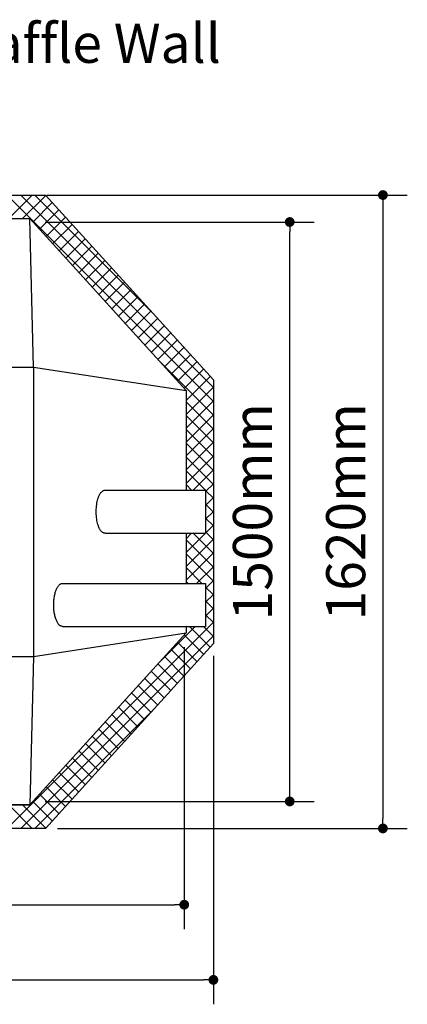
# Model space of a CAD drawing. Extents: x 4 to 292, y 3 to 206.
# Drawn here: x 204 to 224, y 50 to 100 of the extents above; entities that cross this region are included whole.
import ezdxf

# ---------------------------------------------------------------- set-up
doc = ezdxf.new("R2010")
doc.units = 0
doc.layers.get('0').update_dxf_attribs({"linetype": 'CONTINUOUS'})
doc.layers.get('Defpoints').update_dxf_attribs({"linetype": 'CONTINUOUS'})
doc.styles.get("Standard").update_dxf_attribs({"font": 'ARIAL.TTF', "height": 2})
doc.dimstyles.get("Standard").update_dxf_attribs({"dimtxt": 0.18, "dimasz": 0.18, "dimexe": 0.18, "dimexo": 0.0625, "dimgap": 0.09, "dimtad": 0, "dimtih": 1, "dimtoh": 1, "dimdec": 4, "dimzin": 0, "dimdsep": 46, "dimtxsty": 'Standard', "dimcen": 0.09, "dimadec": 0, "dimazin": 0, "dimtfac": 1, "dimtdec": 4, "dimtofl": 0, "dimtmove": 0, "dimatfit": 0, "dimfxl": 1, "dimtolj": 1, "dimtzin": 0, "dimarcsym": 0})

# ---------------------------------------------------------------- blocks, each defined once
blk = doc.blocks.new('_Dot')
at = {"color": 0, "linetype": 'ByBlock', "lineweight": -2}
blk.add_line((-0.5, 0), (-1, 0), dxfattribs=at)
at = {"color": 0, "linetype": 'ByBlock', "const_width": 0.5}
blk.add_lwpolyline([(-0.25, 0, 1), (0.25, 0, 1)], format="xyb", close=True, dxfattribs=at)
blk = doc.blocks.new('*D20')
at = {"color": 0, "lineweight": -2}
for p, q in [((178.856, 68.025), (178.856, 53.6)), ((212.672, 68.025), (212.672, 53.6)), ((179.356, 54.85), (212.172, 54.85))]:
    blk.add_line(p, q, dxfattribs=at)
at = {"layer": 'Defpoints', "color": 0}
for p in [(178.856, 68.65), (212.672, 68.65), (212.672, 54.85)]:
    blk.add_point(p, dxfattribs=at)
at = {"color": 0, "lineweight": -2, "xscale": 0.5, "yscale": 0.5, "zscale": 0.5, "rotation": 180}
blk.add_blockref('_Dot', (178.856, 54.85), dxfattribs=at)
at = {"color": 0, "lineweight": -2, "xscale": 0.5, "yscale": 0.5, "zscale": 0.5}
blk.add_blockref('_Dot', (212.672, 54.85), dxfattribs=at)
at = {"color": 0, "insert": (195.764, 56.496), "char_height": 2, "attachment_point": 5}
blk.add_mtext('1700mm', dxfattribs=at)
blk = doc.blocks.new('*D21')
at = {"color": 0, "lineweight": -2}
for p, q in [((177.364, 67.585), (177.364, 49.754)), ((214.164, 67.585), (214.164, 49.754)), ((177.864, 51.004), (213.664, 51.004))]:
    blk.add_line(p, q, dxfattribs=at)
at = {"layer": 'Defpoints', "color": 0}
for p in [(177.364, 68.21), (214.164, 68.21), (214.164, 51.004)]:
    blk.add_point(p, dxfattribs=at)
at = {"color": 0, "lineweight": -2, "xscale": 0.5, "yscale": 0.5, "zscale": 0.5, "rotation": 180}
blk.add_blockref('_Dot', (177.364, 51.004), dxfattribs=at)
at = {"color": 0, "lineweight": -2, "xscale": 0.5, "yscale": 0.5, "zscale": 0.5}
blk.add_blockref('_Dot', (214.164, 51.004), dxfattribs=at)
at = {"color": 0, "insert": (195.764, 52.65), "char_height": 2, "attachment_point": 5}
blk.add_mtext('1840mm', dxfattribs=at)
blk = doc.blocks.new('*D22')
at = {"color": 0, "lineweight": -2}
for p, q in [((205.552, 89.771), (219.322, 89.771)), ((218.072, 60.631), (218.072, 89.271)), ((205.552, 60.131), (219.322, 60.131))]:
    blk.add_line(p, q, dxfattribs=at)
at = {"layer": 'Defpoints', "color": 0}
for p in [(204.927, 89.771), (218.072, 89.771), (204.927, 60.131)]:
    blk.add_point(p, dxfattribs=at)
at = {"color": 0, "lineweight": -2, "xscale": 0.5, "yscale": 0.5, "zscale": 0.5}
for p, rotation in [((218.072, 89.771), 90), ((218.072, 60.131), 270)]:
    blk.add_blockref('_Dot', p, dxfattribs=dict(at, rotation=rotation))
at = {"color": 0, "insert": (216.426, 74.951), "char_height": 2, "attachment_point": 5, "rotation": 90}
blk.add_mtext('1500mm', dxfattribs=at)
blk = doc.blocks.new('*D23')
at = {"color": 0, "lineweight": -2}
for p, q in [((205.645, 91.151), (224.093, 91.151)), ((222.843, 90.651), (222.843, 59.251)), ((206.19, 58.751), (224.093, 58.751))]:
    blk.add_line(p, q, dxfattribs=at)
at = {"layer": 'Defpoints', "color": 0}
for p in [(205.02, 91.151), (205.565, 58.751), (222.843, 58.751)]:
    blk.add_point(p, dxfattribs=at)
at = {"color": 0, "lineweight": -2, "xscale": 0.5, "yscale": 0.5, "zscale": 0.5}
for p, rotation in [((222.843, 91.151), 90), ((222.843, 58.751), 270)]:
    blk.add_blockref('_Dot', p, dxfattribs=dict(at, rotation=rotation))
at = {"color": 0, "insert": (221.197, 74.951), "char_height": 2, "attachment_point": 5, "rotation": 90}
blk.add_mtext('1620mm', dxfattribs=at)

msp = doc.modelspace()

# ---------------------------------------------------------------- linework, layer by layer
at = {"color": 7, "ltscale": 0.490057}
for p, q in [((185.963, 91.151), (205.565, 91.151)), ((185.963, 91.151), (205.565, 91.151)), ((205.565, 58.751), (185.963, 58.751)), ((205.565, 58.751), (185.963, 58.751))]:
    msp.add_line(p, q, dxfattribs=at)
at = {"color": 7, "ltscale": 0.373295}
for p, q in [((203.605, 91.151), (214.164, 80.593)), ((203.605, 58.751), (214.164, 69.309))]:
    msp.add_line(p, q, dxfattribs=at)
at = {"color": 7, "ltscale": 0.042427}
for p, q in [((203.693, 89.951), (204.893, 91.151)), ((203.693, 59.951), (204.893, 58.751))]:
    msp.add_line(p, q, dxfattribs=at)
at = {"color": 7, "ltscale": 0.348295}
for p, q in [((204.313, 91.151), (214.164, 81.3)), ((204.313, 58.751), (214.164, 68.602))]:
    msp.add_line(p, q, dxfattribs=at)
at = {"color": 7, "ltscale": 0.04178}
for p, q in [((204.4, 89.951), (205.582, 91.133)), ((204.4, 59.951), (205.582, 58.769))]:
    msp.add_line(p, q, dxfattribs=at)
at = {"color": 7, "ltscale": 0.03504}
for p, q in [((204.927, 89.771), (205.918, 90.762)), ((205.264, 89.401), (206.255, 90.392)), ((205.601, 89.031), (206.592, 90.022)), ((205.937, 88.66), (206.928, 89.651)), ((206.274, 88.29), (207.265, 89.281)), ((206.611, 87.919), (207.602, 88.91)), ((206.948, 87.549), (207.939, 88.54)), ((207.621, 86.808), (208.612, 87.799)), ((207.958, 86.438), (208.949, 87.429)), ((208.294, 86.067), (209.286, 87.059)), ((208.631, 85.697), (209.622, 86.688)), ((208.968, 85.327), (209.959, 86.318)), ((209.305, 84.956), (210.296, 85.947)), ((209.641, 84.586), (210.632, 85.577)), ((209.978, 84.216), (210.969, 85.207)), ((210.651, 83.475), (211.643, 84.466)), ((210.988, 83.104), (211.979, 84.095)), ((211.325, 82.734), (212.316, 83.725)), ((211.662, 82.364), (212.653, 83.355)), ((211.998, 81.993), (212.989, 82.984)), ((212.335, 81.623), (213.326, 82.614)), ((212.672, 81.252), (213.663, 82.243)), ((212.672, 68.65), (213.663, 67.659)), ((212.335, 68.279), (213.326, 67.288)), ((211.662, 67.539), (212.653, 66.548)), ((211.998, 67.909), (212.989, 66.918)), ((211.325, 67.168), (212.316, 66.177)), ((210.988, 66.798), (211.979, 65.807)), ((210.651, 66.427), (211.643, 65.436)), ((209.978, 65.687), (210.969, 64.696)), ((209.641, 65.316), (210.632, 64.325)), ((208.968, 64.576), (209.959, 63.584)), ((209.305, 64.946), (210.296, 63.955)), ((208.631, 64.205), (209.622, 63.214)), ((207.958, 63.464), (208.949, 62.473)), ((208.294, 63.835), (209.286, 62.844)), ((207.621, 63.094), (208.612, 62.103)), ((206.611, 61.983), (207.602, 60.992)), ((206.948, 62.353), (207.939, 61.362)), ((206.274, 61.612), (207.265, 60.621)), ((205.937, 61.242), (206.928, 60.251)), ((205.264, 60.501), (206.255, 59.51)), ((205.601, 60.872), (206.592, 59.881)), ((204.927, 60.131), (205.918, 59.14))]:
    msp.add_line(p, q, dxfattribs=at)
at = {"color": 7, "ltscale": 0.212069}
for p, q in [((205.02, 91.151), (211.018, 85.153)), ((205.02, 58.751), (211.018, 64.749))]:
    msp.add_line(p, q, dxfattribs=at)
at = {"color": 7, "ltscale": 0.319578}
for p, q in [((214.164, 81.692), (205.565, 91.151)), ((214.164, 81.692), (205.565, 91.151)), ((214.164, 68.21), (205.565, 58.751)), ((214.164, 68.21), (205.565, 58.751))]:
    msp.add_line(p, q, dxfattribs=at)
at = {"color": 7, "ltscale": 0.45}
for p, q in [((186.764, 89.951), (204.764, 89.951)), ((186.764, 89.951), (204.764, 89.951)), ((204.764, 59.951), (186.764, 59.951)), ((186.764, 59.951), (204.764, 59.951)), ((204.764, 59.951), (186.764, 59.951))]:
    msp.add_line(p, q, dxfattribs=at)
at = {"color": 7, "ltscale": 0.297321}
for p, q in [((212.764, 81.151), (204.764, 89.951)), ((212.764, 81.151), (204.764, 89.951)), ((204.764, 59.951), (212.764, 68.751)), ((204.764, 59.951), (212.764, 68.751))]:
    msp.add_line(p, q, dxfattribs=at)
at = {"color": 7, "ltscale": 0.190066}
for p, q in [((204.964, 82.351), (204.764, 89.951)), ((204.964, 67.551), (204.764, 59.951))]:
    msp.add_line(p, q, dxfattribs=at)
at = {"color": 7, "ltscale": 0.035039}
for p, q in [((207.284, 87.179), (208.275, 88.17)), ((210.315, 83.845), (211.306, 84.836)), ((210.315, 66.057), (211.306, 65.066)), ((207.284, 62.724), (208.275, 61.733))]:
    msp.add_line(p, q, dxfattribs=at)
at = {"color": 7, "ltscale": 0.097059}
msp.add_line((211.419, 82.631), (214.164, 79.886), dxfattribs=at)
for p, q in [((186.564, 82.351), (204.964, 82.351)), ((204.964, 82.351), (204.964, 82.351)), ((186.564, 67.551), (204.964, 67.551))]:
    msp.add_line(p, q)
at = {"color": 7, "ltscale": 0.37}
msp.add_line((204.964, 82.351), (204.964, 67.551), dxfattribs=at)
at = {"color": 7, "ltscale": 0.197294}
for p, q in [((204.964, 82.351), (212.764, 81.151)), ((204.964, 67.551), (212.764, 68.751))]:
    msp.add_line(p, q, dxfattribs=at)
at = {"color": 7, "ltscale": 0.043688}
msp.add_line((212.764, 80.637), (214, 81.873), dxfattribs=at)
at = {"color": 7, "ltscale": 0.337062}
msp.add_line((214.164, 81.692), (214.164, 68.21), dxfattribs=at)
msp.add_line((214.164, 81.692), (214.164, 68.21), dxfattribs=at)
at = {"color": 7, "ltscale": 0.049497}
for p, q in [((212.764, 79.93), (214.164, 81.33)), ((212.764, 79.223), (214.164, 80.623)), ((212.764, 80.579), (214.164, 79.179)), ((212.764, 78.516), (214.164, 79.916)), ((212.764, 79.871), (214.164, 78.471)), ((212.764, 77.809), (214.164, 79.209)), ((212.764, 79.164), (214.164, 77.764)), ((212.764, 77.102), (214.164, 78.502)), ((212.764, 78.457), (214.164, 77.057)), ((212.764, 76.395), (214.164, 77.795)), ((212.764, 77.75), (214.164, 76.35)), ((212.764, 72.152), (214.164, 73.552)), ((212.764, 73.507), (214.164, 72.107)), ((212.764, 71.445), (214.164, 72.845)), ((212.764, 72.8), (214.164, 71.4))]:
    msp.add_line(p, q, dxfattribs=at)
at = {"color": 7, "ltscale": 0.1275}
msp.add_line((212.764, 81.151), (212.764, 76.051), dxfattribs=at)
msp.add_line((212.764, 81.151), (212.764, 76.051), dxfattribs=at)
at = {"color": 7, "ltscale": 0.036647}
msp.add_line((213.127, 76.051), (214.164, 77.088), dxfattribs=at)
at = {"color": 7, "ltscale": 0.035068}
for p, q in [((212.764, 77.043), (213.756, 76.051)), ((212.764, 72.859), (213.756, 73.851))]:
    msp.add_line(p, q, dxfattribs=at)
at = {"color": 7, "ltscale": 0.010068}
for p, q in [((212.764, 76.336), (213.049, 76.051)), ((212.764, 73.566), (213.049, 73.851))]:
    msp.add_line(p, q, dxfattribs=at)
at = {"color": 7, "ltscale": 0.014142}
for p, q in [((213.764, 75.981), (214.164, 76.381)), ((213.764, 76.043), (214.164, 75.643)), ((213.764, 75.273), (214.164, 75.673)), ((213.764, 75.336), (214.164, 74.936)), ((213.764, 74.566), (214.164, 74.966)), ((213.764, 74.629), (214.164, 74.229)), ((213.764, 73.859), (214.164, 74.259)), ((213.764, 73.922), (214.164, 73.522)), ((213.764, 71.031), (214.164, 71.431)), ((213.764, 71.093), (214.164, 70.693)), ((213.764, 70.324), (214.164, 70.724)), ((213.764, 70.386), (214.164, 69.986)), ((213.764, 69.617), (214.164, 70.017)), ((213.764, 69.679), (214.164, 69.279))]:
    msp.add_line(p, q, dxfattribs=at)
at = {"color": 7, "ltscale": 0.128658}
for p, q in [((208.618, 76.051), (213.764, 76.051)), ((208.618, 73.851), (213.764, 73.851))]:
    msp.add_line(p, q, dxfattribs=at)
at = {"color": 7, "ltscale": 0.025}
for p, q in [((212.764, 76.051), (213.764, 76.051)), ((212.764, 73.851), (213.764, 73.851)), ((212.764, 71.283), (213.764, 71.283)), ((212.764, 69.083), (213.764, 69.083))]:
    msp.add_line(p, q, dxfattribs=at)
at = {"color": 7, "ltscale": 0.002501}
msp.add_line((213.764, 76.051), (213.764, 75.951), dxfattribs=at)
at = {"color": 7, "ltscale": 0.055}
for p, q in [((213.764, 76.051), (213.764, 73.851)), ((213.764, 71.283), (213.764, 69.083))]:
    msp.add_line(p, q, dxfattribs=at)
at = {"color": 7, "ltscale": 0.05}
msp.add_line((213.764, 75.951), (213.764, 73.951), dxfattribs=at)
at = {"color": 7, "ltscale": 0.04}
msp.add_line((212.764, 73.851), (212.764, 72.251), dxfattribs=at)
at = {"color": 7, "ltscale": 0.064196}
msp.add_line((212.764, 73.851), (212.764, 71.283), dxfattribs=at)
at = {"color": 7, "ltscale": 0.036646}
msp.add_line((213.127, 73.851), (214.164, 72.815), dxfattribs=at)
at = {"color": 7, "ltscale": 0.0025}
for p, q in [((213.764, 73.951), (213.764, 73.851)), ((213.764, 70.151), (213.764, 70.051))]:
    msp.add_line(p, q, dxfattribs=at)
at = {"color": 7, "ltscale": 0.024196}
for p, q in [((212.764, 72.251), (212.764, 71.283)), ((213.764, 70.051), (213.764, 69.083))]:
    msp.add_line(p, q, dxfattribs=at)
at = {"color": 7, "ltscale": 0.028637}
msp.add_line((212.764, 72.093), (213.574, 71.283), dxfattribs=at)
at = {"color": 7, "ltscale": 0.030216}
msp.add_line((213.309, 71.283), (214.164, 72.138), dxfattribs=at)
at = {"color": 7, "ltscale": 0.183053}
for p, q in [((206.442, 71.283), (213.764, 71.283)), ((206.442, 69.083), (213.764, 69.083))]:
    msp.add_line(p, q, dxfattribs=at)
at = {"color": 7, "ltscale": 0.003637}
msp.add_line((212.764, 71.386), (212.867, 71.283), dxfattribs=at)
at = {"color": 7, "ltscale": 0.028304}
msp.add_line((213.764, 71.283), (213.764, 70.151), dxfattribs=at)
at = {"color": 7, "ltscale": 0.064061}
msp.add_line((211.419, 67.271), (213.231, 69.083), dxfattribs=at)
at = {"color": 7, "ltscale": 0.008304}
msp.add_line((212.764, 69.083), (212.764, 68.751), dxfattribs=at)
at = {"color": 7, "ltscale": 0.008303}
msp.add_line((212.764, 69.083), (212.764, 68.751), dxfattribs=at)
at = {"color": 7, "ltscale": 0.037269}
msp.add_line((212.945, 69.083), (214, 68.029), dxfattribs=at)
at = {"color": 7, "ltscale": 0.018078}
msp.add_line((213.653, 69.083), (214.164, 68.572), dxfattribs=at)
at = {"color": 7}
for points in [[(208.618, 73.851), (208.596, 73.852), (208.575, 73.856), (208.554, 73.862), (208.533, 73.87), (208.512, 73.881), (208.492, 73.895), (208.472, 73.91), (208.452, 73.928), (208.432, 73.948), (208.412, 73.971), (208.394, 73.996), (208.375, 74.023), (208.357, 74.053), (208.34, 74.084), (208.323, 74.118), (208.306, 74.154), (208.291, 74.192), (208.276, 74.231), (208.255, 74.294), (208.236, 74.362), (208.219, 74.432), (208.205, 74.506), (208.192, 74.583), (208.182, 74.662), (208.174, 74.743), (208.169, 74.826), (208.166, 74.909), (208.166, 74.993), (208.169, 75.076), (208.174, 75.159), (208.182, 75.24), (208.192, 75.319), (208.205, 75.396), (208.219, 75.47), (208.236, 75.541), (208.255, 75.608), (208.276, 75.671), (208.291, 75.711), (208.306, 75.749), (208.323, 75.784), (208.34, 75.818), (208.357, 75.85), (208.375, 75.879), (208.394, 75.906), (208.412, 75.931), (208.432, 75.954), (208.452, 75.974), (208.472, 75.992), (208.492, 76.008), (208.512, 76.021), (208.533, 76.032), (208.554, 76.04), (208.575, 76.046), (208.596, 76.05), (208.618, 76.051)], [(206.442, 69.083), (206.419, 69.085), (206.396, 69.089), (206.373, 69.096), (206.35, 69.106), (206.328, 69.119), (206.306, 69.134), (206.284, 69.153), (206.262, 69.174), (206.241, 69.198), (206.221, 69.224), (206.201, 69.253), (206.181, 69.285), (206.162, 69.319), (206.144, 69.356), (206.127, 69.396), (206.11, 69.437), (206.094, 69.481), (206.079, 69.527), (206.065, 69.575), (206.053, 69.625), (206.041, 69.677), (206.03, 69.731), (206.021, 69.786), (206.012, 69.842), (206.005, 69.9), (205.997, 69.988), (205.992, 70.078), (205.99, 70.168), (205.991, 70.259), (205.995, 70.349), (206.002, 70.437), (206.009, 70.496), (206.016, 70.553), (206.025, 70.608), (206.035, 70.663), (206.047, 70.715), (206.059, 70.766), (206.072, 70.816), (206.087, 70.863), (206.102, 70.908), (206.118, 70.95), (206.135, 70.991), (206.153, 71.029), (206.172, 71.065), (206.191, 71.098), (206.211, 71.128), (206.231, 71.156), (206.252, 71.181), (206.273, 71.204), (206.295, 71.223), (206.317, 71.24), (206.339, 71.255), (206.362, 71.266), (206.384, 71.274), (206.407, 71.28), (206.43, 71.283), (206.442, 71.283)]]:
    msp.add_lwpolyline(points, dxfattribs=at)

# ---------------------------------------------------------------- texts
at = {"insert": (200.456, 99.913), "char_height": 2, "width": 26.23111, "attachment_point": 1}
msp.add_mtext(' Baffle Wall', dxfattribs=at)

# ---------------------------------------------------------------- dimensions: what is measured, and where the dimension line sits
for base, p1, p2, text, picture, middle in [((222.843, 58.751), (205.02, 91.151), (205.565, 58.751), '1620mm', '*D23', (221.197, 74.951)), ((218.072, 89.771), (204.927, 60.131), (204.927, 89.771), '1500mm', '*D22', (216.426, 74.951))]:
    dim = msp.add_linear_dim(base=base, p1=p1, p2=p2, angle=90, text=text, dimstyle='Standard', override={"dimtxt": 2.5, "dimasz": 0.5, "dimexe": 1.25, "dimexo": 0.625, "dimgap": 0.625, "dimtad": 1, "dimtih": 0, "dimtoh": 0, "dimdec": 2, "dimzin": 8, "dimblk": 'Dot', "dimcen": 2.5, "dimtdec": 2, "dimtix": 1, "dimtofl": 1, "dimldrblk": 'Dot', "dimtolj": 0, "dimtzin": 8})
    dim.commit()
    dim.dimension.update_dxf_attribs({"geometry": picture, "text_midpoint": middle})
for base, p1, p2, text, picture, middle in [((212.672, 54.85), (178.856, 68.65), (212.672, 68.65), '1700mm', '*D20', (195.764, 56.496)), ((214.164, 51.004), (177.364, 68.21), (214.164, 68.21), '1840mm', '*D21', (195.764, 52.65))]:
    dim = msp.add_linear_dim(base=base, p1=p1, p2=p2, text=text, dimstyle='Standard', override={"dimtxt": 2.5, "dimasz": 0.5, "dimexe": 1.25, "dimexo": 0.625, "dimgap": 0.625, "dimtad": 1, "dimtih": 0, "dimtoh": 0, "dimdec": 2, "dimzin": 8, "dimblk": 'Dot', "dimcen": 2.5, "dimtdec": 2, "dimtix": 1, "dimtofl": 1, "dimldrblk": 'Dot', "dimtolj": 0, "dimtzin": 8})
    dim.commit()
    dim.dimension.update_dxf_attribs({"geometry": picture, "text_midpoint": middle})

doc.saveas('drawing.dxf')
